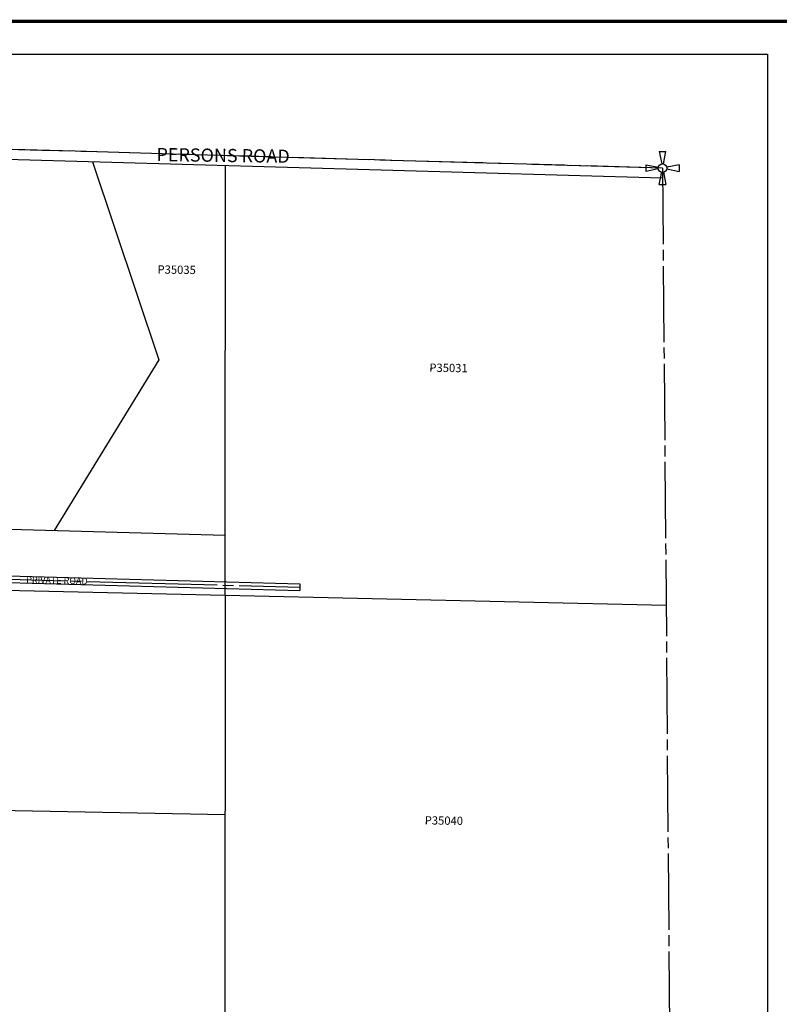
# Model space of a CAD drawing. Units: inches. Extents: x 1237922 to 1246132, y 545918 to 552328.
# Drawn here: x 1242514 to 1244818, y 549247 to 552233 of the extents above; entities that cross this region are included whole.
import ezdxf
from ezdxf.enums import TextEntityAlignment as Align

# ---------------------------------------------------------------- set-up
doc = ezdxf.new("R2010")
doc.units = ezdxf.units.IN
doc.header["$LTSCALE"] = 330
doc.header["$MEASUREMENT"] = 0
doc.linetypes.add('EXCNTL', pattern=[1.4, 1.2, -0.05, 0.1, -0.05])
doc.linetypes.add('SECT', pattern=[0.9, 0.7, -0.05, 0.1, -0.05])
for name, color, linetype in [('AN-PVTRD', 4, 'Continuous'), ('AN-ROAD', 4, 'Continuous'), ('GP-BORDER', 7, 'Continuous'), ('PNUMBER', 7, 'Continuous'), ('PVT-CNTL', 2, 'EXCNTL'), ('PVT-ROW', 90, 'Continuous'), ('SV-EXCNTL', 2, 'EXCNTL'), ('SV-EXROW', 3, 'Continuous'), ('SV-PARCEL', 7, 'Continuous'), ('SV-PROPERT', 6, 'Continuous'), ('SV-SC-A1', 7, 'Continuous'), ('SV-SECT', 100, 'SECT')]:
    doc.layers.add(name, color=color, linetype=linetype)
doc.styles.add('HELVETICA', font='helv', dxfattribs={"height": 40})
doc.styles.add('HELVL', font='HELVL', dxfattribs={"width": 1.5, "height": 25})
doc.styles.add('SIMPLEX', font='simplex', dxfattribs={"height": 30})

# ---------------------------------------------------------------- blocks, each defined once
blk = doc.blocks.new('PP2')
at = {"color": 3}
for p, q in [((-10, 50), (-2.54951, 12.74754)), ((-10, 50), (10, 50)), ((2.54951, 12.74754), (10, 50)), ((-50, 10), (-12.74755, 2.54951)), ((-50, -10), (-50, 10)), ((50, 10), (12.74755, 2.54951)), ((50, 10), (50, -10)), ((-12.74755, -2.54951), (-50, -10)), ((-10, -50), (-2.54951, -12.74755)), ((2.54951, -12.74755), (10, -50)), ((12.74755, -2.54951), (50, -10)), ((-10, -50), (10, -50))]:
    blk.add_line(p, q, dxfattribs=at)
blk.add_circle((0, 0), 13, dxfattribs=at)
blk = doc.blocks.new('ACRE_400')
at = {"layer": 'PNUMBER', "style": 'SIMPLEX'}
blk.add_attdef('PNUMBER', (0, 0), '', height=25, dxfattribs=at)

msp = doc.modelspace()

# ---------------------------------------------------------------- linework, layer by layer
at = {"layer": 'GP-BORDER', "const_width": 10}
msp.add_lwpolyline([(1246031.9, 546017.8), (1238021.8, 546017.9), (1238021.8, 552228), (1246031.9, 552228)], close=True, dxfattribs=at)
at = {"layer": 'GP-BORDER'}
msp.add_lwpolyline([(1238321.8, 552128), (1244781.9, 552128), (1244781.9, 546117.8), (1238321.8, 546117.9)], close=True, dxfattribs=at)
at = {"layer": 'PVT-CNTL'}
msp.add_lwpolyline([(1241925.5, 550944.1), (1241931.1, 550886.9, -0.068014), (1241929.5, 550813.2), (1241916.2, 550657.8, 0.396146), (1241970.6, 550586.2), (1242172.8, 550551.4, 0.059342), (1242255.6, 550542.3), (1243363.6, 550512.2)], format="xyb", dxfattribs=at)
at = {"layer": 'PVT-ROW'}
msp.add_line((1243363.9, 550522.2), (1243363.3, 550502.2), dxfattribs=at)
for points in [[(1241918.4, 550914.3), (1241921.1, 550885.9, -0.068437), (1241919.6, 550814.4), (1241906.2, 550658.8, 0.395707), (1241968.9, 550576.3), (1242170.8, 550541.6, 0.059013), (1242255.5, 550532.3), (1243363.3, 550502.2)], [(1241938.5, 550913.7), (1241941, 550888, -0.067612), (1241939.5, 550812), (1241926.1, 550656.9, 0.396699), (1241972.3, 550596), (1242174.8, 550561.3, 0.059685), (1242255.6, 550552.3), (1243363.9, 550522.2)]]:
    msp.add_lwpolyline(points, format="xyb", dxfattribs=at)
at = {"layer": 'SV-EXCNTL'}
msp.add_lwpolyline([(1244463.8, 551783), (1244463.7, 551783), (1242474.9, 551839.8), (1242468.3, 551840), (1242140.3, 551849.4), (1241812.3, 551858.7), (1240785.8, 551886.9)], dxfattribs=at)
at = {"layer": 'SV-EXROW'}
msp.add_lwpolyline([(1240817.5, 551856), (1241811.5, 551828.8), (1242139.5, 551819.4), (1242467.4, 551810), (1242474, 551809.8), (1244463.1, 551753), (1244464, 551753)], dxfattribs=at)
at = {"layer": 'SV-PROPERT'}
for p, q in [((1242735.2, 551802.4), (1242935.6, 551201.9)), ((1243137.3, 550669.7), (1243138.1, 551790.8)), ((1242935.6, 551201.9), (1242618.1, 550684.5)), ((1242407.4, 550690.6), (1243137.3, 550669.7)), ((1243137.2, 550488.2), (1243136.3, 549155.6)), ((1243137.2, 550488.2), (1244474.6, 550458.1)), ((1240705.2, 549869.5), (1243136.8, 549822.7))]:
    msp.add_line(p, q, dxfattribs=at)
msp.add_lwpolyline([(1241803.5, 550917.6), (1241799.8, 550518.4), (1243137.2, 550488.2), (1243137.3, 550669.7)], dxfattribs=at)
at = {"layer": 'SV-SECT'}
msp.add_line((1244463.8, 551783), (1244485.5, 549133.2), dxfattribs=at)
msp.add_lwpolyline([(1244463.8, 551783), (1241812.4, 551858.7), (1240328, 551899.4)], dxfattribs=at)

# ---------------------------------------------------------------- block references
at = {"layer": 'SV-PARCEL'}
ref = msp.add_blockref('ACRE_400', (1242931.8, 551463.2), dxfattribs=dict(at, rotation=359.214712425339))
ref.add_attrib('PNUMBER', 'P35035', (1242931.8, 551463.2), dxfattribs={"layer": 'PNUMBER', "height": 25, "rotation": 359.2147, "style": 'SIMPLEX'})
ref = msp.add_blockref('ACRE_400', (1243756.4, 551165.4), dxfattribs=dict(at, rotation=359.214712425339))
ref.add_attrib('PNUMBER', 'P35031', (1243756.4, 551165.4), dxfattribs={"layer": 'PNUMBER', "height": 25, "rotation": 359.2147, "style": 'SIMPLEX'})
ref = msp.add_blockref('ACRE_400', (1243742.3, 549792.7), dxfattribs=dict(at, rotation=359.214712425339))
ref.add_attrib('PNUMBER', 'P35040', (1243742.3, 549792.7), dxfattribs={"layer": 'PNUMBER', "height": 25, "rotation": 359.2147, "style": 'SIMPLEX'})
at = {"layer": 'SV-SC-A1', "rotation": 359.9990499722336}
msp.add_blockref('PP2', (1244463.8, 551783), dxfattribs=at)

# ---------------------------------------------------------------- texts
at = {"layer": 'AN-PVTRD', "style": 'HELVL'}
msp.add_text('PRIVATE ROAD', height=20, rotation=358.4425, dxfattribs=at).set_placement((1242626.9, 550532.7), align=Align.MIDDLE_CENTER)
at = {"layer": 'AN-ROAD', "style": 'HELVETICA'}
msp.add_text('PERSONS ROAD', height=40, rotation=359.2258, dxfattribs=at).set_placement((1243130.9, 551821.5), align=Align.MIDDLE_CENTER)

doc.saveas('drawing.dxf')
